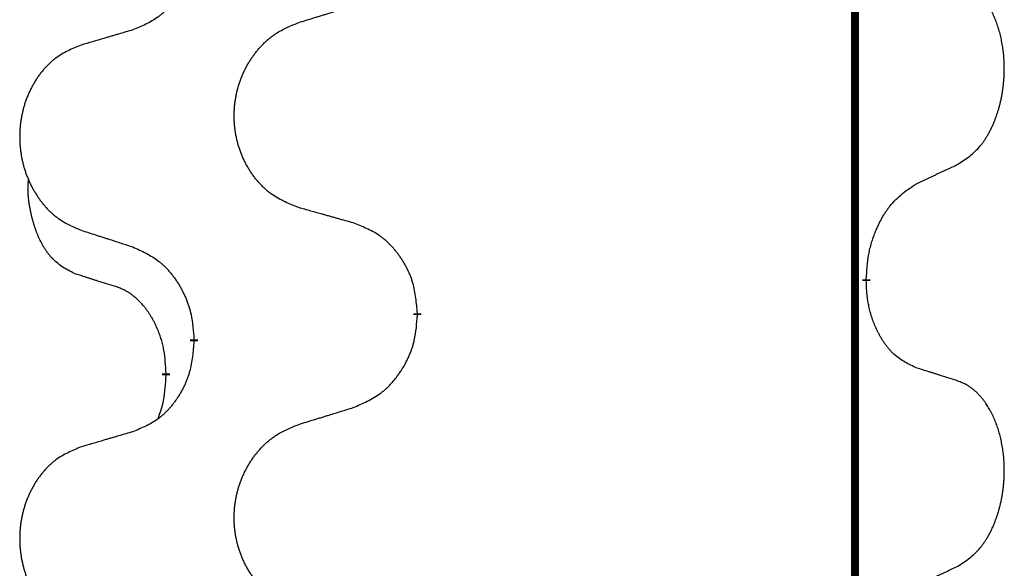
# Model space of a CAD drawing. Units: millimetres. Extents: x -653 to 1319, y -122 to 543.
# Drawn here: x 537 to 544, y 438 to 442 of the extents above; entities that cross this region are included whole.
import ezdxf

# ---------------------------------------------------------------- set-up
doc = ezdxf.new("R2010")
doc.units = ezdxf.units.MM
doc.linetypes.add('SLD_Durchgehend', pattern=[0, 0, 0])

# ---------------------------------------------------------------- blocks, each defined once
blk = doc.blocks.new('HL50FU-0-140', base_point=(332.9061, 210.2994))
at = {"color": 7, "linetype": 'SLD_Durchgehend', "const_width": 0.0625}
for points in [[(543.1303, 468.8323), (543.1303, 304.9323)], [(543.2204, 440.0623), (543.2204, 440.0473)], [(539.6712, 439.7933), (539.6712, 439.7783)], [(537.9043, 439.5714), (537.9043, 439.5864)], [(537.6842, 439.3174), (537.6842, 439.3024)]]:
    blk.add_lwpolyline(points, dxfattribs=at)
at = {"color": 7, "linetype": 'SLD_Durchgehend'}
for points, knots in [([(537.9043, 442.7464), (537.901, 442.7063), (537.8944, 442.626), (537.8789, 442.5366), (537.8617, 442.4791), (537.8519, 442.4512), (537.841, 442.4238), (537.8289, 442.3969), (537.8159, 442.3707), (537.8019, 442.3451), (537.7869, 442.32), (537.7711, 442.2956), (537.7546, 442.272), (537.7374, 442.2491), (537.7193, 442.2269), (537.7005, 442.2057), (537.681, 442.1856), (537.661, 442.1667), (537.64, 442.1488), (537.5963, 442.1153), (537.5239, 442.0745), (537.456, 442.0465), (537.4221, 442.0325)], [0, 0, 0, 0, 0.1207923, 0.2415845, 0.2711145, 0.3006544, 0.3302167, 0.3597763, 0.388964, 0.418152, 0.4473341, 0.4765167, 0.5051788, 0.5338402, 0.5625129, 0.591185, 0.618755, 0.6463281, 0.6738633, 0.7013854, 0.8115011, 0.9216168, 0.9216168, 0.9216168, 0.9216168]), ([(543.9443, 440.9703), (543.9763, 440.9911), (544.0405, 441.0327), (544.1028, 441.0917), (544.1374, 441.1351), (544.1525, 441.1562), (544.1667, 441.1779), (544.1806, 441.201), (544.1942, 441.2255), (544.2073, 441.2514), (544.2196, 441.2777), (544.2306, 441.3034), (544.2405, 441.3283), (544.2494, 441.3525), (544.2576, 441.3768), (544.2654, 441.4019), (544.2727, 441.4277), (544.2795, 441.4543), (544.2857, 441.481), (544.2912, 441.5084), (544.2962, 441.5365), (544.3005, 441.5652), (544.304, 441.5941), (544.3069, 441.6232), (544.3092, 441.6527), (544.3106, 441.6824), (544.3114, 441.7122), (544.3114, 441.7407), (544.3107, 441.7677), (544.3095, 441.7935), (544.3077, 441.8192), (544.3054, 441.8446), (544.3025, 441.8697), (544.2991, 441.8946), (544.2952, 441.9194), (544.2907, 441.9434), (544.2859, 441.9667), (544.2806, 441.9892), (544.2749, 442.0116), (544.2687, 442.0334), (544.2622, 442.0547), (544.2553, 442.0753), (544.248, 442.0957), (544.24, 442.1161), (544.2315, 442.1364), (544.2224, 442.1565), (544.2127, 442.1764), (544.2027, 442.1954), (544.1924, 442.2136), (544.1819, 442.2309), (544.1709, 442.248), (544.1581, 442.2666), (544.1433, 442.2864), (544.1261, 442.3073), (544.1079, 442.3274), (544.0894, 442.3456), (544.0708, 442.3621), (544.052, 442.3769), (544.0324, 442.3904), (544.0082, 442.4049), (543.9787, 442.4189), (543.9557, 442.4281), (543.9443, 442.4327)], [0, 0, 0, 0, 0.114626, 0.229253, 0.255136, 0.281028, 0.306957, 0.332884, 0.361934, 0.390985, 0.420018, 0.449052, 0.474762, 0.500472, 0.526183, 0.551894, 0.5793, 0.606707, 0.634112, 0.661518, 0.690573, 0.719628, 0.748686, 0.777743, 0.807529, 0.837316, 0.867099, 0.896882, 0.922639, 0.948395, 0.974152, 0.999908, 1.024987, 1.050066, 1.075144, 1.100222, 1.123355, 1.146488, 1.16962, 1.192753, 1.214494, 1.236235, 1.257976, 1.279718, 1.301816, 1.323914, 1.34601, 1.368106, 1.38839, 1.408673, 1.42896, 1.449249, 1.476285, 1.503323, 1.530378, 1.557432, 1.581269, 1.605108, 1.628896, 1.652672, 1.68974, 1.726808, 1.726808, 1.726808, 1.726808]), ([(538.7327, 442.09), (538.7527, 442.0962), (538.7927, 442.1085), (538.8376, 442.1223), (538.8676, 442.1316), (538.8826, 442.1362), (538.8976, 442.1408), (538.9126, 442.1454), (538.9276, 442.15), (538.9425, 442.1546), (538.9575, 442.1593), (538.9994, 442.1722), (539.0683, 442.1934), (539.1321, 442.2131), (539.164, 442.2229)], [0, 0, 0, 0, 0.062728, 0.1254559, 0.141138, 0.1568202, 0.1725023, 0.1881844, 0.2038666, 0.2195488, 0.235231, 0.2509132, 0.3511056, 0.4512981, 0.4512981, 0.4512981, 0.4512981]), ([(538.7327, 440.6276), (538.6965, 440.642), (538.6239, 440.6709), (538.546, 440.7131), (538.4985, 440.7483), (538.4753, 440.7675), (538.4531, 440.7879), (538.4317, 440.8096), (538.4112, 440.8324), (538.3914, 440.8563), (538.3728, 440.8811), (538.3551, 440.9066), (538.3386, 440.9327), (538.323, 440.9593), (538.3086, 440.9866), (538.2951, 441.0145), (538.2827, 441.0431), (538.2714, 441.0722), (538.2612, 441.1018), (538.2522, 441.1316), (538.2445, 441.1617), (538.2379, 441.1921), (538.2325, 441.2226), (538.2282, 441.2534), (538.2251, 441.2844), (538.2231, 441.3156), (538.2223, 441.3468), (538.2227, 441.3779), (538.2242, 441.409), (538.2269, 441.44), (538.2308, 441.4708), (538.2357, 441.5014), (538.2418, 441.5317), (538.249, 441.5616), (538.2573, 441.5913), (538.2667, 441.6206), (538.2773, 441.6495), (538.2889, 441.678), (538.3017, 441.706), (538.3154, 441.7334), (538.3301, 441.7601), (538.3457, 441.7861), (538.3623, 441.8115), (538.3798, 441.8364), (538.3984, 441.8606), (538.4179, 441.8841), (538.4384, 441.9068), (538.4596, 441.9284), (538.4816, 441.9489), (538.5043, 441.9681), (538.5279, 441.9862), (538.5717, 442.0164), (538.6399, 442.0522), (538.7018, 442.0774), (538.7327, 442.09)], [0, 0, 0, 0, 0.117086, 0.234172, 0.26425, 0.294342, 0.324476, 0.354607, 0.385625, 0.416644, 0.447649, 0.478654, 0.509524, 0.540393, 0.571263, 0.602133, 0.633372, 0.664611, 0.695847, 0.727084, 0.758108, 0.789132, 0.820159, 0.851185, 0.8824, 0.913614, 0.944827, 0.97604, 1.007095, 1.038151, 1.069208, 1.100265, 1.131069, 1.161872, 1.192674, 1.223475, 1.254222, 1.284969, 1.315717, 1.346465, 1.376816, 1.407167, 1.437517, 1.467868, 1.498416, 1.528964, 1.559522, 1.59008, 1.619832, 1.649585, 1.679305, 1.709013, 1.809224, 1.909434, 1.909434, 1.909434, 1.909434]), ([(537.4221, 442.0325), (537.4029, 442.027), (537.3647, 442.0158), (537.3217, 442.0032), (537.293, 441.9947), (537.2787, 441.9905), (537.2643, 441.9863), (537.25, 441.9821), (537.2356, 441.9779), (537.2213, 441.9737), (537.207, 441.9695), (537.1673, 441.9578), (537.1023, 441.9387), (537.0421, 441.9209), (537.012, 441.9121)], [0, 0, 0, 0, 0.0597754, 0.1195507, 0.1344951, 0.1494396, 0.164384, 0.1793284, 0.1942733, 0.2092182, 0.2241631, 0.239108, 0.3332541, 0.4274002, 0.4274002, 0.4274002, 0.4274002]), ([(537.012, 441.9121), (536.9774, 441.8976), (536.9082, 441.8686), (536.8342, 441.8264), (536.7892, 441.7913), (536.7671, 441.7721), (536.7461, 441.7517), (536.7258, 441.7301), (536.7062, 441.7072), (536.6874, 441.6832), (536.6697, 441.6585), (536.6529, 441.6331), (536.6372, 441.607), (536.6224, 441.5802), (536.6087, 441.553), (536.5959, 441.5251), (536.5841, 441.4965), (536.5733, 441.4674), (536.5636, 441.4379), (536.5551, 441.408), (536.5477, 441.3779), (536.5415, 441.3476), (536.5363, 441.317), (536.5323, 441.2862), (536.5293, 441.2553), (536.5274, 441.2241), (536.5267, 441.1929), (536.5271, 441.1617), (536.5285, 441.1307), (536.5311, 441.0997), (536.5347, 441.0689), (536.5395, 441.0383), (536.5452, 441.0081), (536.5521, 440.9781), (536.56, 440.9484), (536.5689, 440.9191), (536.5789, 440.8902), (536.59, 440.8618), (536.6021, 440.8338), (536.6151, 440.8064), (536.6291, 440.7797), (536.6439, 440.7537), (536.6597, 440.7282), (536.6764, 440.7034), (536.694, 440.6792), (536.7125, 440.6557), (536.732, 440.633), (536.7522, 440.6114), (536.7731, 440.5909), (536.7947, 440.5717), (536.8171, 440.5535), (536.8587, 440.5234), (536.9236, 440.4876), (536.9825, 440.4623), (537.012, 440.4497)], [0, 0, 0, 0, 0.112481, 0.224961, 0.254205, 0.283463, 0.312765, 0.342064, 0.372505, 0.402946, 0.433372, 0.463798, 0.494314, 0.52483, 0.555347, 0.585864, 0.616922, 0.647981, 0.679038, 0.710095, 0.741061, 0.772027, 0.802995, 0.833963, 0.865172, 0.896381, 0.927588, 0.958795, 0.989832, 1.020868, 1.051906, 1.082944, 1.113652, 1.144359, 1.175065, 1.20577, 1.236283, 1.266796, 1.29731, 1.327824, 1.357761, 1.387698, 1.417635, 1.447572, 1.477483, 1.507394, 1.537316, 1.567238, 1.596112, 1.624989, 1.653829, 1.682658, 1.778901, 1.875145, 1.875145, 1.875145, 1.875145]), ([(543.6212, 440.8191), (543.6439, 440.8297), (543.6894, 440.8508), (543.7388, 440.8738), (543.7693, 440.8881), (543.781, 440.8935), (543.7926, 440.899), (543.8043, 440.9044), (543.816, 440.9099), (543.8276, 440.9154), (543.8393, 440.9209), (543.8626, 440.9318), (543.8976, 440.9483), (543.9287, 440.9629), (543.9443, 440.9703)], [0, 0, 0, 0, 0.075268, 0.1505361, 0.163415, 0.176294, 0.1891729, 0.2020518, 0.2149361, 0.2278204, 0.2407047, 0.253589, 0.3051493, 0.3567097, 0.3567097, 0.3567097, 0.3567097]), ([(536.9603, 440.107), (536.9275, 440.1238), (536.8618, 440.1573), (536.7984, 440.2098), (536.7641, 440.2491), (536.75, 440.2671), (536.7367, 440.2858), (536.7237, 440.3058), (536.7109, 440.3271), (536.6986, 440.3496), (536.687, 440.3726), (536.6766, 440.3953), (536.6671, 440.4177), (536.6585, 440.4397), (536.6505, 440.4618), (536.6429, 440.4848), (536.6357, 440.5085), (536.6288, 440.5329), (536.6225, 440.5575), (536.6166, 440.5828), (536.611, 440.6087), (536.606, 440.6354), (536.6017, 440.6621), (536.5981, 440.6891), (536.5953, 440.7165), (536.5935, 440.744), (536.5927, 440.7717), (536.5931, 440.8005), (536.595, 440.8305), (536.5969, 440.8512), (536.5978, 440.8616)], [0, 0, 0, 0, 0.1104767, 0.2209534, 0.2438284, 0.2667114, 0.2896326, 0.3125527, 0.3382849, 0.3640175, 0.389731, 0.4154442, 0.4390192, 0.4625939, 0.4861716, 0.5097495, 0.5351329, 0.5605162, 0.5859001, 0.6112844, 0.6383739, 0.665463, 0.6925584, 0.7196538, 0.7472958, 0.7749392, 0.8025614, 0.830178, 0.8614107, 0.8926434, 0.8926434, 0.8926434, 0.8926434]), ([(543.2204, 440.0623), (543.2224, 440.0953), (543.2264, 440.1612), (543.2348, 440.2346), (543.2442, 440.2821), (543.2493, 440.3046), (543.255, 440.327), (543.2612, 440.3487), (543.2679, 440.37), (543.2749, 440.3907), (543.2824, 440.4112), (543.2915, 440.4346), (543.3024, 440.4607), (543.3154, 440.4894), (543.3293, 440.5177), (543.3437, 440.5445), (543.3584, 440.5699), (543.3734, 440.5937), (543.3893, 440.6169), (543.429, 440.6692), (543.5034, 440.7421), (543.5819, 440.7934), (543.6212, 440.8191)], [0, 0, 0, 0, 0.0991279, 0.1982558, 0.2212992, 0.2443459, 0.2673984, 0.2904499, 0.3123028, 0.3341557, 0.3560082, 0.3778615, 0.4093786, 0.4408961, 0.4724293, 0.503962, 0.5321252, 0.5602895, 0.5884188, 0.6165402, 0.7571053, 0.8976704, 0.8976704, 0.8976704, 0.8976704]), ([(539.164, 440.5071), (539.1439, 440.5127), (539.1037, 440.5239), (539.0584, 440.5365), (539.0282, 440.5449), (539.0132, 440.5491), (538.9981, 440.5533), (538.983, 440.5576), (538.9679, 440.5618), (538.9528, 440.566), (538.9378, 440.5702), (538.896, 440.5819), (538.8277, 440.601), (538.7644, 440.6187), (538.7327, 440.6276)], [0, 0, 0, 0, 0.0626283, 0.1252565, 0.140914, 0.1565714, 0.1722289, 0.1878864, 0.2035442, 0.219202, 0.2348598, 0.2505176, 0.3491531, 0.4477886, 0.4477886, 0.4477886, 0.4477886]), ([(539.6712, 439.7933), (539.6677, 439.8335), (539.6607, 439.9138), (539.6444, 440.0032), (539.6263, 440.0606), (539.6161, 440.0885), (539.6046, 440.116), (539.5919, 440.1428), (539.5781, 440.1691), (539.5634, 440.1947), (539.5477, 440.2198), (539.5311, 440.2441), (539.5137, 440.2678), (539.4956, 440.2907), (539.4765, 440.3129), (539.4567, 440.3341), (539.4363, 440.3541), (539.4151, 440.3731), (539.3931, 440.391), (539.347, 440.4246), (539.2707, 440.4653), (539.1996, 440.4932), (539.164, 440.5071)], [0, 0, 0, 0, 0.1209346, 0.2418691, 0.2715902, 0.3013222, 0.3310797, 0.3608342, 0.3904011, 0.4199685, 0.4495293, 0.4790908, 0.5083301, 0.5375686, 0.5668172, 0.5960652, 0.6244344, 0.6528069, 0.6811435, 0.7094671, 0.8241186, 0.93877, 0.93877, 0.93877, 0.93877]), ([(537.012, 440.4497), (537.031, 440.4435), (537.069, 440.4312), (537.1117, 440.4174), (537.1402, 440.4081), (537.1545, 440.4035), (537.1687, 440.3989), (537.183, 440.3943), (537.1972, 440.3897), (537.2115, 440.385), (537.2257, 440.3804), (537.2656, 440.3675), (537.331, 440.3463), (537.3917, 440.3266), (537.4221, 440.3167)], [0, 0, 0, 0, 0.0599168, 0.1198336, 0.1348129, 0.1497923, 0.1647716, 0.179751, 0.1947305, 0.2097099, 0.2246894, 0.2396689, 0.3353723, 0.4310757, 0.4310757, 0.4310757, 0.4310757]), ([(537.4221, 440.3167), (537.4573, 440.3008), (537.5279, 440.269), (537.6031, 440.2233), (537.6486, 440.186), (537.6708, 440.1655), (537.6919, 440.144), (537.7123, 440.1211), (537.732, 440.0971), (537.7508, 440.0719), (537.7686, 440.0459), (537.7855, 440.0193), (537.8014, 439.9919), (537.8163, 439.964), (537.8302, 439.9354), (537.843, 439.9062), (537.8546, 439.8764), (537.8649, 439.846), (537.8739, 439.8152), (537.8868, 439.7622), (537.8975, 439.6857), (537.902, 439.6195), (537.9043, 439.5864)], [0, 0, 0, 0, 0.1161018, 0.2322037, 0.2623496, 0.2925108, 0.3227169, 0.3529195, 0.3843764, 0.415834, 0.4472779, 0.4787225, 0.5104414, 0.5421594, 0.5738837, 0.6056077, 0.6377093, 0.6698134, 0.7018938, 0.7339652, 0.8335001, 0.9330351, 0.9330351, 0.9330351, 0.9330351]), ([(537.2834, 440.0048), (537.2603, 440.0119), (537.2141, 440.026), (537.1641, 440.0415), (537.1334, 440.0512), (537.1218, 440.0548), (537.1103, 440.0585), (537.0987, 440.0621), (537.0872, 440.0658), (537.0756, 440.0695), (537.0641, 440.0732), (537.041, 440.0807), (537.0064, 440.0919), (536.9757, 440.102), (536.9603, 440.107)], [0, 0, 0, 0, 0.072467, 0.1449339, 0.1570396, 0.1691453, 0.181251, 0.1933566, 0.2054742, 0.2175917, 0.2297093, 0.2418268, 0.2903502, 0.3388736, 0.3388736, 0.3388736, 0.3388736]), ([(537.6842, 439.3174), (537.6824, 439.3481), (537.679, 439.4094), (537.6713, 439.4777), (537.6628, 439.522), (537.658, 439.543), (537.6527, 439.5639), (537.6469, 439.5842), (537.6407, 439.604), (537.6341, 439.6231), (537.6271, 439.6421), (537.6188, 439.6629), (537.6092, 439.6853), (537.5979, 439.7092), (537.5859, 439.7327), (537.5735, 439.7551), (537.5608, 439.7762), (537.5478, 439.7963), (537.5341, 439.8158), (537.5185, 439.8367), (537.5005, 439.8586), (537.48, 439.8812), (537.4583, 439.9026), (537.4363, 439.922), (537.414, 439.9394), (537.3918, 439.9547), (537.3687, 439.9686), (537.3429, 439.9818), (537.3143, 439.9937), (537.2937, 440.0011), (537.2834, 440.0048)], [0, 0, 0, 0, 0.0921911, 0.1843821, 0.20591, 0.2274409, 0.2489766, 0.2705115, 0.2907895, 0.3110675, 0.3313472, 0.3516275, 0.3780441, 0.4044611, 0.4308749, 0.4572883, 0.4811357, 0.5049824, 0.5288358, 0.5526907, 0.5831984, 0.6137075, 0.6442319, 0.6747535, 0.7017613, 0.7287719, 0.7557302, 0.7826753, 0.8155538, 0.8484323, 0.8484323, 0.8484323, 0.8484323]), ([(543.6212, 439.3599), (543.5892, 439.3745), (543.5252, 439.4038), (543.4606, 439.4491), (543.4238, 439.4842), (543.4077, 439.5014), (543.3923, 439.5193), (543.3772, 439.5386), (543.3623, 439.5593), (543.3477, 439.5814), (543.3339, 439.604), (543.3218, 439.6257), (543.311, 439.6465), (543.3015, 439.6662), (543.2925, 439.6861), (543.2839, 439.7068), (543.2756, 439.7283), (543.2677, 439.7506), (543.2604, 439.773), (543.254, 439.7948), (543.2484, 439.8157), (543.2435, 439.8358), (543.2391, 439.856), (543.2351, 439.8766), (543.2316, 439.8976), (543.2285, 439.9189), (543.226, 439.9403), (543.2233, 439.9688), (543.2215, 440.0045), (543.2207, 440.033), (543.2204, 440.0473)], [0, 0, 0, 0, 0.1054562, 0.2109123, 0.2344291, 0.2579548, 0.2815165, 0.3050767, 0.3315574, 0.3580389, 0.3845049, 0.4109705, 0.4328054, 0.4546397, 0.4764736, 0.4983077, 0.5219471, 0.5455868, 0.5692264, 0.5928659, 0.6135516, 0.634237, 0.6549231, 0.6756092, 0.6971494, 0.71869, 0.740226, 0.7617607, 0.804578, 0.8473954, 0.8473954, 0.8473954, 0.8473954]), ([(539.164, 439.0479), (539.201, 439.0638), (539.2749, 439.0955), (539.3541, 439.1411), (539.4021, 439.1786), (539.4254, 439.199), (539.4477, 439.2206), (539.4692, 439.2435), (539.4899, 439.2675), (539.5097, 439.2927), (539.5284, 439.3187), (539.5461, 439.3453), (539.5629, 439.3727), (539.5786, 439.4006), (539.5932, 439.4292), (539.6066, 439.4584), (539.6188, 439.4882), (539.6297, 439.5186), (539.6392, 439.5494), (539.6527, 439.6024), (539.664, 439.679), (539.6688, 439.7452), (539.6712, 439.7783)], [0, 0, 0, 0, 0.1207225, 0.241445, 0.272411, 0.3033922, 0.334416, 0.3654362, 0.3974567, 0.4294779, 0.4614868, 0.4934965, 0.5255609, 0.5576245, 0.5896947, 0.6217645, 0.6540243, 0.6862868, 0.7185226, 0.7507482, 0.8503626, 0.9499769, 0.9499769, 0.9499769, 0.9499769]), ([(537.9043, 439.5714), (537.901, 439.5313), (537.8944, 439.451), (537.8789, 439.3616), (537.8617, 439.3041), (537.8519, 439.2762), (537.841, 439.2488), (537.8289, 439.2219), (537.8159, 439.1957), (537.8019, 439.1701), (537.7869, 439.145), (537.7711, 439.1206), (537.7546, 439.097), (537.7374, 439.0741), (537.7193, 439.0519), (537.7005, 439.0307), (537.681, 439.0106), (537.661, 438.9917), (537.64, 438.9738), (537.5963, 438.9403), (537.5239, 438.8995), (537.456, 438.8715), (537.4221, 438.8575)], [0, 0, 0, 0, 0.1207923, 0.2415845, 0.2711145, 0.3006544, 0.3302167, 0.3597763, 0.388964, 0.418152, 0.4473341, 0.4765167, 0.5051788, 0.5338402, 0.5625129, 0.591185, 0.618755, 0.6463281, 0.6738633, 0.7013854, 0.8115011, 0.9216168, 0.9216168, 0.9216168, 0.9216168]), ([(537.6205, 438.9599), (537.6291, 438.9836), (537.6462, 439.0311), (537.6683, 439.1119), (537.679, 439.2031), (537.6825, 439.2693), (537.6842, 439.3024)], [0, 0, 0, 0, 0.0756193, 0.1512387, 0.250723, 0.3502073, 0.3502073, 0.3502073, 0.3502073]), ([(543.9443, 439.2577), (543.9212, 439.2652), (543.8751, 439.2802), (543.8252, 439.2964), (543.7944, 439.3062), (543.7829, 439.3098), (543.7713, 439.3135), (543.7598, 439.3171), (543.7482, 439.3208), (543.7367, 439.3244), (543.7251, 439.328), (543.702, 439.3351), (543.6674, 439.3458), (543.6366, 439.3552), (543.6212, 439.3599)], [0, 0, 0, 0, 0.0726997, 0.1453994, 0.1575073, 0.1696152, 0.1817231, 0.193831, 0.205927, 0.2180229, 0.2301189, 0.2422149, 0.2905443, 0.3388737, 0.3388737, 0.3388737, 0.3388737]), ([(543.9443, 437.7953), (543.9763, 437.8161), (544.0405, 437.8577), (544.1028, 437.9167), (544.1374, 437.9601), (544.1525, 437.9812), (544.1667, 438.0029), (544.1806, 438.026), (544.1942, 438.0505), (544.2073, 438.0764), (544.2196, 438.1027), (544.2306, 438.1284), (544.2405, 438.1533), (544.2494, 438.1775), (544.2576, 438.2018), (544.2654, 438.2269), (544.2727, 438.2527), (544.2795, 438.2793), (544.2857, 438.306), (544.2912, 438.3334), (544.2962, 438.3615), (544.3005, 438.3902), (544.304, 438.4191), (544.3069, 438.4482), (544.3092, 438.4777), (544.3106, 438.5074), (544.3114, 438.5372), (544.3114, 438.5657), (544.3107, 438.5927), (544.3095, 438.6185), (544.3077, 438.6442), (544.3054, 438.6696), (544.3025, 438.6947), (544.2991, 438.7196), (544.2952, 438.7444), (544.2907, 438.7684), (544.2859, 438.7917), (544.2806, 438.8142), (544.2749, 438.8366), (544.2687, 438.8584), (544.2622, 438.8797), (544.2553, 438.9003), (544.248, 438.9207), (544.24, 438.9411), (544.2315, 438.9614), (544.2224, 438.9815), (544.2127, 439.0014), (544.2027, 439.0204), (544.1924, 439.0386), (544.1819, 439.0559), (544.1709, 439.073), (544.1581, 439.0916), (544.1433, 439.1114), (544.1261, 439.1323), (544.1079, 439.1524), (544.0894, 439.1706), (544.0708, 439.1871), (544.052, 439.2019), (544.0324, 439.2154), (544.0082, 439.2299), (543.9787, 439.2439), (543.9557, 439.2531), (543.9443, 439.2577)], [0, 0, 0, 0, 0.114626, 0.229253, 0.255136, 0.281028, 0.306957, 0.332884, 0.361934, 0.390985, 0.420018, 0.449052, 0.474762, 0.500472, 0.526183, 0.551894, 0.5793, 0.606707, 0.634112, 0.661518, 0.690573, 0.719628, 0.748686, 0.777743, 0.807529, 0.837316, 0.867099, 0.896882, 0.922639, 0.948395, 0.974152, 0.999908, 1.024987, 1.050066, 1.075144, 1.100222, 1.123355, 1.146488, 1.16962, 1.192753, 1.214494, 1.236235, 1.257976, 1.279718, 1.301816, 1.323914, 1.34601, 1.368106, 1.38839, 1.408673, 1.42896, 1.449249, 1.476285, 1.503323, 1.530378, 1.557432, 1.581269, 1.605108, 1.628896, 1.652672, 1.68974, 1.726808, 1.726808, 1.726808, 1.726808]), ([(538.7327, 438.915), (538.7527, 438.9212), (538.7927, 438.9335), (538.8376, 438.9473), (538.8676, 438.9566), (538.8826, 438.9612), (538.8976, 438.9658), (538.9126, 438.9704), (538.9276, 438.975), (538.9425, 438.9796), (538.9575, 438.9843), (538.9994, 438.9972), (539.0683, 439.0184), (539.1321, 439.0381), (539.164, 439.0479)], [0, 0, 0, 0, 0.062728, 0.1254559, 0.141138, 0.1568202, 0.1725023, 0.1881844, 0.2038666, 0.2195488, 0.235231, 0.2509132, 0.3511056, 0.4512981, 0.4512981, 0.4512981, 0.4512981]), ([(538.7327, 437.4526), (538.6965, 437.467), (538.6239, 437.4959), (538.546, 437.5381), (538.4985, 437.5733), (538.4753, 437.5925), (538.4531, 437.6129), (538.4317, 437.6346), (538.4112, 437.6574), (538.3914, 437.6813), (538.3728, 437.7061), (538.3551, 437.7316), (538.3386, 437.7577), (538.323, 437.7843), (538.3086, 437.8116), (538.2951, 437.8395), (538.2827, 437.8681), (538.2714, 437.8972), (538.2612, 437.9268), (538.2522, 437.9566), (538.2445, 437.9867), (538.2379, 438.0171), (538.2325, 438.0476), (538.2282, 438.0784), (538.2251, 438.1094), (538.2231, 438.1406), (538.2223, 438.1718), (538.2227, 438.2029), (538.2242, 438.234), (538.2269, 438.265), (538.2308, 438.2958), (538.2357, 438.3264), (538.2418, 438.3567), (538.249, 438.3866), (538.2573, 438.4163), (538.2667, 438.4456), (538.2773, 438.4745), (538.2889, 438.503), (538.3017, 438.531), (538.3154, 438.5584), (538.3301, 438.5851), (538.3457, 438.6111), (538.3623, 438.6365), (538.3798, 438.6614), (538.3984, 438.6856), (538.4179, 438.7091), (538.4384, 438.7318), (538.4596, 438.7534), (538.4816, 438.7739), (538.5043, 438.7931), (538.5279, 438.8112), (538.5717, 438.8414), (538.6399, 438.8772), (538.7018, 438.9024), (538.7327, 438.915)], [0, 0, 0, 0, 0.117086, 0.234172, 0.26425, 0.294342, 0.324476, 0.354607, 0.385625, 0.416644, 0.447649, 0.478654, 0.509524, 0.540393, 0.571263, 0.602133, 0.633372, 0.664611, 0.695847, 0.727084, 0.758108, 0.789132, 0.820159, 0.851185, 0.8824, 0.913614, 0.944827, 0.97604, 1.007095, 1.038151, 1.069208, 1.100265, 1.131069, 1.161872, 1.192674, 1.223475, 1.254222, 1.284969, 1.315717, 1.346465, 1.376816, 1.407167, 1.437517, 1.467868, 1.498416, 1.528964, 1.559522, 1.59008, 1.619832, 1.649585, 1.679305, 1.709013, 1.809224, 1.909434, 1.909434, 1.909434, 1.909434]), ([(537.4221, 438.8575), (537.4029, 438.852), (537.3647, 438.8408), (537.3217, 438.8282), (537.293, 438.8197), (537.2787, 438.8155), (537.2643, 438.8113), (537.25, 438.8071), (537.2356, 438.8029), (537.2213, 438.7987), (537.207, 438.7945), (537.1673, 438.7828), (537.1023, 438.7637), (537.0421, 438.7459), (537.012, 438.7371)], [0, 0, 0, 0, 0.0597754, 0.1195507, 0.1344951, 0.1494396, 0.164384, 0.1793284, 0.1942733, 0.2092182, 0.2241631, 0.239108, 0.3332541, 0.4274002, 0.4274002, 0.4274002, 0.4274002]), ([(537.012, 438.7371), (536.9774, 438.7226), (536.9082, 438.6936), (536.8342, 438.6514), (536.7892, 438.6163), (536.7671, 438.5971), (536.7461, 438.5767), (536.7258, 438.5551), (536.7062, 438.5322), (536.6874, 438.5082), (536.6697, 438.4835), (536.6529, 438.4581), (536.6372, 438.432), (536.6224, 438.4052), (536.6087, 438.378), (536.5959, 438.3501), (536.5841, 438.3215), (536.5733, 438.2924), (536.5636, 438.2629), (536.5551, 438.233), (536.5477, 438.2029), (536.5415, 438.1726), (536.5363, 438.142), (536.5323, 438.1112), (536.5293, 438.0803), (536.5274, 438.0491), (536.5267, 438.0179), (536.5271, 437.9867), (536.5285, 437.9557), (536.5311, 437.9247), (536.5347, 437.8939), (536.5395, 437.8633), (536.5452, 437.8331), (536.5521, 437.8031), (536.56, 437.7734), (536.5689, 437.7441), (536.5789, 437.7152), (536.59, 437.6868), (536.6021, 437.6588), (536.6151, 437.6314), (536.6291, 437.6047), (536.6439, 437.5787), (536.6597, 437.5532), (536.6764, 437.5284), (536.694, 437.5042), (536.7125, 437.4807), (536.732, 437.458), (536.7522, 437.4364), (536.7731, 437.4159), (536.7947, 437.3967), (536.8171, 437.3785), (536.8587, 437.3484), (536.9236, 437.3126), (536.9825, 437.2873), (537.012, 437.2747)], [0, 0, 0, 0, 0.112481, 0.224961, 0.254205, 0.283463, 0.312765, 0.342064, 0.372505, 0.402946, 0.433372, 0.463798, 0.494314, 0.52483, 0.555347, 0.585864, 0.616922, 0.647981, 0.679038, 0.710095, 0.741061, 0.772027, 0.802995, 0.833963, 0.865172, 0.896381, 0.927588, 0.958795, 0.989832, 1.020868, 1.051906, 1.082944, 1.113652, 1.144359, 1.175065, 1.20577, 1.236283, 1.266796, 1.29731, 1.327824, 1.357761, 1.387698, 1.417635, 1.447572, 1.477483, 1.507394, 1.537316, 1.567238, 1.596112, 1.624989, 1.653829, 1.682658, 1.778901, 1.875145, 1.875145, 1.875145, 1.875145]), ([(543.6212, 437.6441), (543.6439, 437.6547), (543.6894, 437.6758), (543.7388, 437.6988), (543.7693, 437.7131), (543.781, 437.7185), (543.7926, 437.724), (543.8043, 437.7294), (543.816, 437.7349), (543.8276, 437.7404), (543.8393, 437.7459), (543.8626, 437.7568), (543.8976, 437.7733), (543.9287, 437.7879), (543.9443, 437.7953)], [0, 0, 0, 0, 0.075268, 0.1505361, 0.163415, 0.176294, 0.1891729, 0.2020518, 0.2149361, 0.2278204, 0.2407047, 0.253589, 0.3051493, 0.3567097, 0.3567097, 0.3567097, 0.3567097])]:
    blk.add_open_spline(points, degree=3, knots=knots, dxfattribs=at)

msp = doc.modelspace()

# ---------------------------------------------------------------- block references
msp.add_blockref('HL50FU-0-140', (332.9061, 210.2994))

doc.saveas('drawing.dxf')
